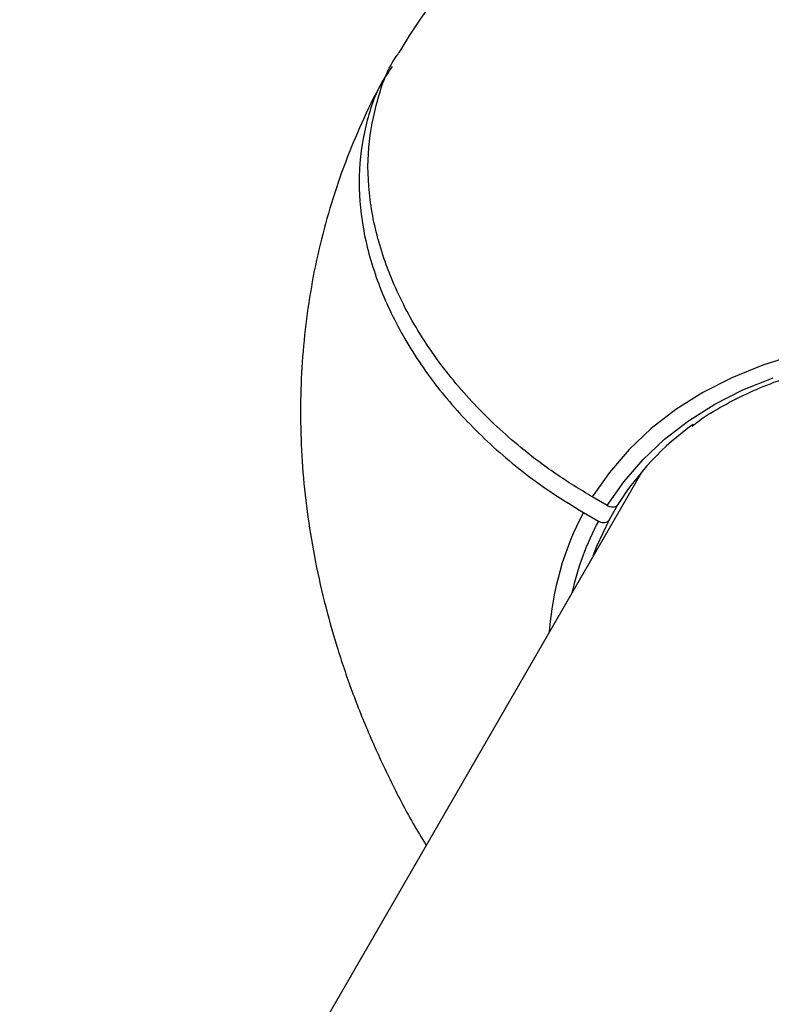
# Model space of a CAD drawing. Units: millimetres. Extents: x -3908 to 4504, y -4057 to 7477.
# Drawn here: x 332 to 419, y -1668 to -1554 of the extents above; entities that cross this region are included whole.
import ezdxf

# ---------------------------------------------------------------- set-up
doc = ezdxf.new("R2010")
doc.units = ezdxf.units.MM
doc.styles.add('SLDTEXTSTYLE0', font='TXT', dxfattribs={"width": 0.7})
doc.dimstyles.new('SLDDIMSTYLE0', dxfattribs={"dimtxt": 5, "dimasz": 3.302, "dimexe": 0, "dimexo": 0.0625, "dimgap": 1.25, "dimtad": 2, "dimdec": 0, "dimrnd": 1e-09, "dimzin": 12, "dimdsep": 46, "dimtxsty": 'SLDTEXTSTYLE0', "dimsah": 1, "dimcen": 0.09, "dimadec": 0, "dimazin": 3, "dimtfac": 1, "dimtofl": 0, "dimtmove": 0, "dimatfit": 3, "dimfxl": 0, "dimfrac": 2, "dimtolj": 1, "dimtzin": 12, "dimarcsym": 0})

# ---------------------------------------------------------------- blocks, each defined once
blk = doc.blocks.new('_D_1')
at = {"color": 7, "linetype": 'Continuous', "lineweight": 0}
for p, q in [((-1905.37, -394.28), (-1905.37, -2077.52)), ((2516.93, -820.8), (2516.93, -2077.52)), ((2516.93, -2076.52), (-1905.37, -2076.52))]:
    blk.add_line(p, q, dxfattribs=at)
at = {"color": 7, "linetype": 'Continuous', "lineweight": 18}
for points in [[(-1905.37, -2076.52), (-1902.07, -2077.02), (-1902.07, -2076.01)], [(2516.93, -2076.52), (2513.62, -2076.01), (2513.62, -2077.02)]]:
    blk.add_solid(points, dxfattribs=at)
at = {"color": 7, "linetype": 'Continuous', "lineweight": 18, "insert": (299.37, -2070.07), "char_height": 5, "attachment_point": 1, "style": 'SLDTEXTSTYLE0'}
blk.add_mtext('4422', dxfattribs=at)
blk = doc.blocks.new('_D_2')
at = {"color": 7, "linetype": 'Continuous', "lineweight": 0}
for p, q in [((4176.3, -661.28), (4176.3, -4056.81)), ((-3907.77, -926.28), (-3907.77, -4056.81)), ((4176.3, -4055.81), (-3907.77, -4055.81))]:
    blk.add_line(p, q, dxfattribs=at)
at = {"color": 7, "linetype": 'Continuous', "lineweight": 18}
for points in [[(-3907.77, -4055.81), (-3904.47, -4056.31), (-3904.47, -4055.3)], [(4176.3, -4055.81), (4173, -4055.3), (4173, -4056.31)]]:
    blk.add_solid(points, dxfattribs=at)
at = {"color": 7, "linetype": 'Continuous', "lineweight": 18, "insert": (127.86, -4049.36), "char_height": 5, "attachment_point": 1, "style": 'SLDTEXTSTYLE0'}
blk.add_mtext('8084', dxfattribs=at)

msp = doc.modelspace()

# ---------------------------------------------------------------- linework, layer by layer
at = {"color": 7, "linetype": 'Continuous', "lineweight": 25}
for p, q in [((403.73, -1606.61), (256.74, -1861.2)), ((399.8, -1610.45), (398.07, -1609.45)), ((397.04, -1611.23), (398.77, -1612.23)), ((401.03, -1610.32), (400, -1612.1))]:
    msp.add_line(p, q, dxfattribs=at)
at = {"color": 7, "linetype": 'Continuous', "lineweight": 25, "flags": 128}
for points in [[(421.54, -1593.05), (417.75, -1594.24), (414.18, -1595.69), (410.83, -1597.4), (407.72, -1599.35), (404.88, -1601.55), (402.32, -1603.98), (400.04, -1606.61), (398.07, -1609.45)], [(399.8, -1610.45), (401.72, -1607.7), (403.93, -1605.14), (406.42, -1602.79), (409.19, -1600.65), (412.2, -1598.75), (415.45, -1597.1), (418.93, -1595.69)], [(400, -1612.1), (398.57, -1615.17), (398.14, -1616.3)]]:
    msp.add_lwpolyline(points, dxfattribs=at)
at = {"color": 7, "linetype": 'Continuous', "lineweight": 25}
for centre, radius, start, end in [((1026.3, -661.28), 3150, 221.1494, 138.8506), ((428.96, -1627.85), 32.98, 125.7239, 147.8863), ((427.93, -1627.54), 34.93, 152.1757, 175.9025), ((427.66, -1627.63), 32.73, 151.939, 167.426)]:
    msp.add_arc(centre, radius, start, end, dxfattribs=at)
for points, knots in [([(574.87, -1673.12), (575.17, -1672.57), (576.29, -1670.58), (577.97, -1667.02), (579.84, -1662.44), (581.4, -1657.73), (582.68, -1652.93), (583.66, -1648.05), (584.33, -1643.08), (584.71, -1638.06), (584.79, -1632.97), (584.56, -1627.85), (584.03, -1622.69), (583.2, -1617.51), (582.05, -1612.32), (580.61, -1607.14), (578.85, -1601.97), (576.8, -1596.83), (574.45, -1591.74), (571.8, -1586.71), (568.88, -1581.76), (565.68, -1576.91), (562.22, -1572.17), (558.51, -1567.56), (554.56, -1563.08), (550.39, -1558.77), (546.02, -1554.62), (541.44, -1550.64), (536.69, -1546.85), (531.77, -1543.25), (526.69, -1539.86), (521.47, -1536.67), (516.12, -1533.71), (510.65, -1530.97), (505.08, -1528.46), (499.41, -1526.19), (493.66, -1524.17), (487.85, -1522.4), (481.98, -1520.9), (476.07, -1519.67), (470.13, -1518.72), (464.19, -1518.05), (458.26, -1517.68), (452.36, -1517.6), (446.52, -1517.82), (440.75, -1518.35), (435.07, -1519.18), (429.51, -1520.31), (424.09, -1521.74), (418.83, -1523.46), (413.74, -1525.46), (408.85, -1527.74), (404.16, -1530.28), (399.7, -1533.07), (395.47, -1536.1), (391.47, -1539.35), (387.73, -1542.83), (384.24, -1546.5), (381.03, -1550.36), (378.17, -1554.24), (376.51, -1556.9), (375.74, -1558.15)], [0, 0, 0, 0, 0.00603, 0.021841, 0.037639, 0.053443, 0.069276, 0.085158, 0.10111, 0.117154, 0.133307, 0.149587, 0.166009, 0.182584, 0.19932, 0.21622, 0.233281, 0.250495, 0.267851, 0.285332, 0.302916, 0.320584, 0.338315, 0.356089, 0.37389, 0.391702, 0.409516, 0.427328, 0.445135, 0.462938, 0.48074, 0.498546, 0.516361, 0.534189, 0.552035, 0.569905, 0.587805, 0.605736, 0.623702, 0.6417, 0.659728, 0.677776, 0.695828, 0.713867, 0.73187, 0.749813, 0.767669, 0.785412, 0.803018, 0.820469, 0.83775, 0.854852, 0.871774, 0.888518, 0.905093, 0.92151, 0.937785, 0.953933, 0.969974, 0.985927, 1, 1, 1, 1]), ([(398.07, -1609.45), (396.64, -1608.58), (393.77, -1606.83), (389.13, -1603.3), (384.28, -1598.79), (379.71, -1593.22), (376.08, -1587.26), (373.58, -1581.17), (372.22, -1575.03), (372.04, -1569.1), (373.19, -1563.52), (374.48, -1559.85), (375.69, -1558.26), (375.76, -1558.16)], [0, 0, 0, 0, 0.070295, 0.14148, 0.24643, 0.354426, 0.459352, 0.567323, 0.672234, 0.780188, 0.88509, 0.993035, 1, 1, 1, 1]), ([(374.96, -1559.78), (374.57, -1560.35), (373.13, -1562.4), (371.76, -1566.65), (370.95, -1572.3), (371.42, -1578.34), (373.06, -1584.44), (375.86, -1590.55), (379.7, -1596.39), (384.54, -1601.89), (389.31, -1606.06), (393.56, -1609.13), (395.88, -1610.53), (397.04, -1611.23)], [0, 0, 0, 0, 0.039527, 0.143909, 0.251317, 0.3557, 0.463109, 0.567495, 0.674908, 0.779304, 0.886726, 0.943133, 1, 1, 1, 1]), ([(374.27, -1560.73), (373.96, -1561.27), (372.84, -1563.26), (371.17, -1566.82), (369.29, -1571.4), (367.73, -1576.11), (366.45, -1580.91), (365.48, -1585.79), (364.8, -1590.76), (364.42, -1595.78), (364.34, -1600.87), (364.57, -1605.99), (365.1, -1611.15), (365.94, -1616.33), (367.08, -1621.52), (368.53, -1626.7), (370.28, -1631.87), (372.33, -1637.01), (374.69, -1642.1), (376.87, -1646.33), (378.37, -1648.81), (378.88, -1649.66)], [0, 0, 0, 0, 0.020456, 0.074163, 0.127821, 0.181503, 0.235281, 0.289227, 0.343413, 0.397908, 0.452775, 0.508073, 0.563853, 0.620153, 0.676999, 0.734401, 0.792352, 0.850825, 0.909777, 0.969152, 1, 1, 1, 1]), ([(409.59, -1601.26), (409.84, -1601.07), (410.95, -1600.21), (413.15, -1598.9), (416.18, -1597.35), (419.42, -1596.03), (422.84, -1594.93), (426.43, -1594.08), (430.17, -1593.45), (434.05, -1593.07), (438.04, -1592.93), (442.12, -1593.04), (446.29, -1593.38), (450.51, -1593.97), (454.77, -1594.8), (459.05, -1595.86), (463.33, -1597.16), (467.58, -1598.67), (471.8, -1600.41), (475.95, -1602.35), (480.01, -1604.5), (483.98, -1606.83), (487.83, -1609.34), (491.54, -1612.02), (495.09, -1614.86), (498.47, -1617.83), (501.66, -1620.93), (504.64, -1624.14), (507.41, -1627.45), (509.95, -1630.84), (512.25, -1634.29), (514.29, -1637.79), (516.07, -1641.32), (517.58, -1644.87), (518.81, -1648.41), (519.76, -1651.94), (520.43, -1655.43), (520.79, -1658.86), (520.9, -1661.55), (520.79, -1663.06), (520.76, -1663.48)], [0, 0, 0, 0, 0.008034, 0.0354391, 0.0628078, 0.0901436, 0.1174516, 0.1447378, 0.172008, 0.1992671, 0.2265192, 0.2537677, 0.2810149, 0.3082618, 0.3355096, 0.3627591, 0.3900105, 0.4172638, 0.4445187, 0.471775, 0.499032, 0.5262892, 0.5535461, 0.5808017, 0.6080555, 0.635307, 0.6625556, 0.6898011, 0.7170433, 0.7442822, 0.7715183, 0.7987524, 0.8259857, 0.8532198, 0.8804576, 0.9077027, 0.9349599, 0.9622348, 0.9895337, 1, 1, 1, 1]), ([(401.03, -1610.32), (401, -1610.36), (400.93, -1610.47), (400.74, -1610.59), (400.46, -1610.64), (400.14, -1610.61), (399.92, -1610.52), (399.81, -1610.46), (399.8, -1610.45)], [0, 0, 0, 0, 0.120236, 0.334859, 0.54948, 0.764135, 0.978842, 1, 1, 1, 1]), ([(398.77, -1612.23), (398.8, -1612.25), (398.9, -1612.3), (399.1, -1612.38), (399.38, -1612.42), (399.67, -1612.38), (399.89, -1612.26), (399.97, -1612.15), (400, -1612.1)], [0, 0, 0, 0, 0.070171, 0.204559, 0.419141, 0.633724, 0.848271, 1, 1, 1, 1])]:
    msp.add_open_spline(points, degree=3, knots=knots, dxfattribs=at)

# ---------------------------------------------------------------- dimensions: what is measured, and where the dimension line sits
at = {"color": 7, "linetype": 'Continuous', "lineweight": 18}
for base, p1, p2, picture, middle in [((-1905.37, -2076.52), (2516.93, -820.8), (-1905.37, -394.28), '_D_1', (305.78, -2076.52)), ((-3907.77, -4055.81), (4176.3, -661.28), (-3907.77, -926.28), '_D_2', (134.26, -4055.81))]:
    dim = msp.add_linear_dim(base=base, p1=p1, p2=p2, dimstyle='SLDDIMSTYLE0', dxfattribs=at)
    dim.commit()
    dim.dimension.update_dxf_attribs({"geometry": picture, "text_midpoint": middle, "dimtype": 160})

doc.saveas('drawing.dxf')
